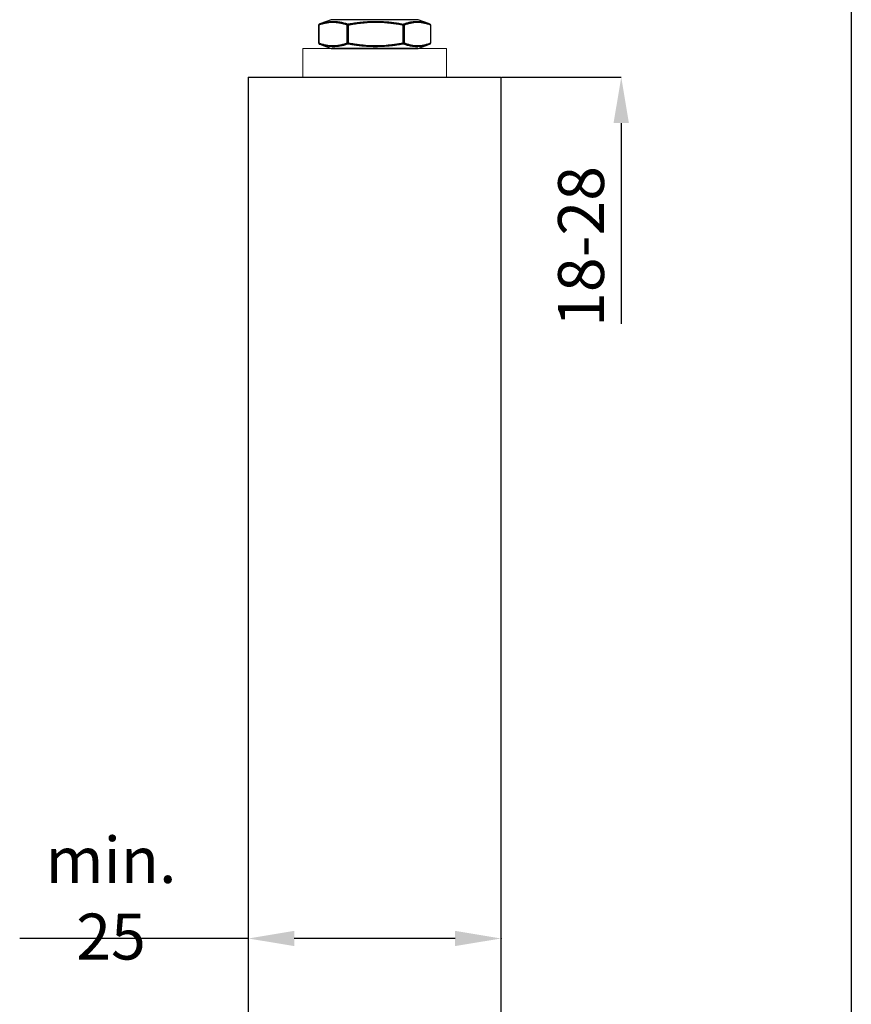
# Model space of a CAD drawing. Units: millimetres. Extents: x 29 to 967, y 30 to 683.
# Drawn here: x 808 to 953, y 344 to 515 of the extents above; entities that cross this region are included whole.
import ezdxf

# ---------------------------------------------------------------- set-up
doc = ezdxf.new("R2010")
doc.units = ezdxf.units.MM
doc.header["$PDSIZE"] = -1
for name, color, linetype in [('Dimensions', 7, 'Continuous'), ('Door', 7, 'Continuous'), ('Plot', 7, 'Continuous')]:
    doc.layers.add(name, color=color, linetype=linetype)
doc.layers.add('Helaform', color=7, linetype='Continuous', lineweight=15)
doc.styles.add('SLDTEXTSTYLE0', font='TXT', dxfattribs={"width": 0.605})
doc.dimstyles.new('SLDDIMSTYLE0', dxfattribs={"dimtxt": 8, "dimasz": 8, "dimexe": 0, "dimexo": 0.0625, "dimgap": 3, "dimtad": 1, "dimrnd": 1e-09, "dimzin": 12, "dimdsep": 46, "dimtxsty": 'SLDTEXTSTYLE0', "dimcen": 0.09, "dimadec": 0, "dimazin": 3, "dimtfac": 1, "dimtofl": 0, "dimtmove": 0, "dimatfit": 3, "dimfxl": 1, "dimfrac": 2, "dimtolj": 1, "dimtzin": 12, "dimarcsym": 0})

# ---------------------------------------------------------------- blocks, each defined once
blk = doc.blocks.new('*D1')
at = {"layer": 'Defpoints', "color": 0, "transparency": 16777216}
for p in [(848.3, 355.12), (892.3, 355.12), (892.3, 355.12)]:
    blk.add_point(p, dxfattribs=at)
at = {"layer": 'Dimensions', "color": 0, "lineweight": -2, "transparency": 16777216}
for p, q in [((848.3, 355.12), (808.49, 355.12)), ((848.3, 355.18), (848.3, 355.12)), ((884.3, 355.12), (856.3, 355.12)), ((892.3, 355.18), (892.3, 355.12))]:
    blk.add_line(p, q, dxfattribs=at)
at = {"layer": 'Dimensions', "color": 0, "transparency": 16777216}
for points in [[(856.3, 356.45), (856.3, 353.79), (848.3, 355.12)], [(884.3, 356.45), (884.3, 353.79), (892.3, 355.12)]]:
    blk.add_solid(points, dxfattribs=at)
at = {"layer": 'Dimensions', "color": 0, "transparency": 16777216, "insert": (824.39, 362.12), "char_height": 8, "attachment_point": 5, "style": 'SLDTEXTSTYLE0'}
blk.add_mtext('\\A1;min. 25', dxfattribs=at)
blk = doc.blocks.new('*D10')
at = {"layer": 'Defpoints', "color": 0, "transparency": 16777216}
for p in [(889.78, 524.18), (913.24, 524.18), (892.3, 505.12)]:
    blk.add_point(p, dxfattribs=at)
at = {"layer": 'Dimensions', "color": 0, "lineweight": -2, "transparency": 16777216}
for p, q in [((913.24, 532.18), (913.24, 540.18)), ((889.84, 524.18), (913.24, 524.18)), ((892.36, 505.12), (913.24, 505.12)), ((913.24, 497.12), (913.24, 462.15))]:
    blk.add_line(p, q, dxfattribs=at)
at = {"layer": 'Dimensions', "color": 0, "transparency": 16777216}
for points in [[(911.9, 532.18), (914.57, 532.18), (913.24, 524.18)], [(911.9, 497.12), (914.57, 497.12), (913.24, 505.12)]]:
    blk.add_solid(points, dxfattribs=at)
at = {"layer": 'Dimensions', "color": 0, "transparency": 16777216, "insert": (906.24, 475.63), "char_height": 8, "attachment_point": 5, "rotation": 90, "style": 'SLDTEXTSTYLE0'}
blk.add_mtext('\\A1;18-28', dxfattribs=at)
blk = doc.blocks.new('10240 + 40102 Hanger + Plate (end)')
at = {"layer": 'Helaform', "color": 7, "linetype": 'Continuous', "lineweight": 25}
for p, q in [((-9.78, 9.05), (-9.78, 5.95)), ((-9.75, 9.05), (-9.75, 5.95)), ((-9.53, 9.28), (-9.65, 9.24)), ((-7.58, 9.99), (-9.53, 9.28)), ((-4.78, 5.95), (-4.78, 9.05)), ((-4.78, 9.05), (-4.6, 9.05)), ((-4.6, 9.05), (-4.6, 5.95)), ((4.98, 5.95), (4.98, 9.05)), ((4.98, 9.05), (5.15, 9.05)), ((5.15, 9.05), (5.15, 5.95)), ((9.53, 9.28), (7.58, 9.99)), ((9.76, 5.95), (9.76, 9.05)), ((9.78, 5.95), (9.78, 9.05)), ((-9.65, 5.76), (-9.53, 5.72)), ((-9.53, 5.72), (-7.58, 5.01)), ((-4.78, 5.95), (-4.6, 5.95)), ((4.98, 5.95), (5.15, 5.95)), ((7.58, 5.01), (9.53, 5.72)), ((7.52, 5), (-7.52, 5))]:
    blk.add_line(p, q, dxfattribs=at)
at = {"layer": 'Helaform', "color": 8, "linetype": 'Continuous', "lineweight": 25}
for p, q in [((-9.78, 9.05), (-9.75, 9.05)), ((3.94, 9.99), (-7.58, 9.99)), ((7.58, 9.99), (3.94, 9.99)), ((9.76, 9.05), (9.78, 9.05)), ((-9.78, 5.95), (-9.75, 5.95)), ((9.76, 5.95), (9.78, 5.95)), ((-7.58, 5.01), (3.94, 5.01)), ((3.94, 5.01), (7.58, 5.01))]:
    blk.add_line(p, q, dxfattribs=at)
at = {"layer": 'Helaform'}
for p, q in [((-12.5, 5), (12.5, 5)), ((-12.5, 0), (-12.5, 5)), ((12.5, 5), (12.5, 0)), ((12.5, 0), (-12.5, 0))]:
    blk.add_line(p, q, dxfattribs=at)
at = {"layer": 'Helaform', "color": 7, "linetype": 'Continuous', "lineweight": 25}
for centre, radius, start, end in [((-9.58, 9.05), 0.2, 110.7471, 180), ((-9.58, 9.07), 0.176, 113.8425, 188.9299), ((-7.52, 9.8), 0.2, 90, 110), ((-4.56, 9.03), 0.22, 111.621, 175.7806), ((-8.56, 8.36), 4.02, 9.8754, 12.6085), ((1.11, 9.78), 3.94, 349.2384, 352.0106), ((4.94, 9.03), 0.218, 4.0931, 69.2272), ((7.52, 9.8), 0.2, 70, 90), ((9.58, 9.07), 0.177, 351.9507, 67.3671), ((9.58, 9.05), 0.2, 0, 69.2529), ((-9.58, 5.95), 0.2, 180, 249.2529), ((-9.58, 5.93), 0.176, 171.0701, 246.1575), ((-4.56, 5.97), 0.22, 184.2194, 248.379), ((-8.56, 6.64), 4.02, 347.3915, 350.1246), ((1.11, 5.22), 3.94, 7.9894, 10.7616), ((4.94, 5.97), 0.218, 290.7728, 355.9069), ((9.58, 5.95), 0.2, 290.7471, 0), ((9.58, 5.93), 0.177, 292.6329, 8.0493), ((-7.52, 5.2), 0.2, 250, 270), ((7.52, 5.2), 0.2, 270, 290)]:
    blk.add_arc(centre, radius, start, end, dxfattribs=at)
for points, knots in [([(-4.78, 9.05), (-4.88, 9.08), (-5.08, 9.15), (-5.39, 9.24), (-5.7, 9.32), (-6.01, 9.39), (-6.32, 9.45), (-6.63, 9.48), (-6.95, 9.51), (-7.26, 9.52), (-7.57, 9.51), (-7.88, 9.49), (-8.2, 9.45), (-8.51, 9.39), (-8.82, 9.33), (-9.13, 9.25), (-9.44, 9.15), (-9.65, 9.08), (-9.75, 9.05)], [0, 0, 0, 0, 0.062163, 0.124337, 0.186508, 0.248666, 0.311304, 0.373961, 0.436615, 0.499249, 0.561557, 0.623886, 0.686217, 0.748528, 0.811387, 0.874259, 0.937136, 1, 1, 1, 1]), ([(-9.65, 9.24), (-9.55, 9.27), (-9.34, 9.34), (-9.03, 9.43), (-8.72, 9.51), (-8.41, 9.58), (-8.1, 9.63), (-7.78, 9.67), (-7.46, 9.7), (-7.19, 9.7), (-6.95, 9.7), (-6.74, 9.69), (-6.5, 9.67), (-6.25, 9.64), (-5.95, 9.59), (-5.6, 9.52), (-5.25, 9.43), (-4.93, 9.33), (-4.73, 9.27), (-4.64, 9.24)], [0, 0, 0, 0, 0.06235, 0.124712, 0.18707, 0.249415, 0.312241, 0.375086, 0.437928, 0.50075, 0.538953, 0.577166, 0.628131, 0.679101, 0.730067, 0.806772, 0.883478, 0.941731, 1, 1, 1, 1]), ([(-4.64, 9.24), (-4.44, 9.27), (-4.04, 9.34), (-3.44, 9.43), (-2.85, 9.51), (-2.24, 9.58), (-1.64, 9.63), (-1.03, 9.67), (-0.42, 9.7), (0.11, 9.7), (0.56, 9.7), (1.01, 9.69), (1.53, 9.67), (2.12, 9.63), (2.71, 9.57), (3.31, 9.5), (3.89, 9.42), (4.46, 9.33), (4.83, 9.27), (5.01, 9.24)], [0, 0, 0, 0, 0.0622575, 0.1245265, 0.1867919, 0.2490444, 0.3117749, 0.3745247, 0.4372722, 0.4999993, 0.5382737, 0.5765481, 0.6378977, 0.6992705, 0.760656, 0.822038, 0.8833954, 0.9416975, 1, 1, 1, 1]), ([(4.98, 9.05), (4.78, 9.08), (4.39, 9.15), (3.8, 9.24), (3.2, 9.32), (2.6, 9.39), (2, 9.45), (1.4, 9.49), (0.8, 9.51), (0.19, 9.52), (-0.41, 9.51), (-1.01, 9.49), (-1.61, 9.45), (-2.21, 9.39), (-2.81, 9.33), (-3.41, 9.25), (-4, 9.15), (-4.4, 9.08), (-4.6, 9.05)], [0, 0, 0, 0, 0.062256, 0.124523, 0.186786, 0.249036, 0.311769, 0.374521, 0.437271, 0.5, 0.562216, 0.624452, 0.68669, 0.748909, 0.811673, 0.87445, 0.937231, 1, 1, 1, 1]), ([(9.76, 9.05), (9.66, 9.08), (9.47, 9.15), (9.19, 9.24), (8.9, 9.32), (8.61, 9.39), (8.33, 9.45), (8.04, 9.49), (7.75, 9.51), (7.46, 9.52), (7.17, 9.51), (6.88, 9.49), (6.59, 9.45), (6.3, 9.39), (6.01, 9.33), (5.73, 9.25), (5.44, 9.15), (5.25, 9.08), (5.15, 9.05)], [0, 0, 0, 0, 0.062256, 0.124523, 0.186786, 0.249036, 0.311769, 0.374521, 0.437271, 0.5, 0.562216, 0.624452, 0.68669, 0.748909, 0.811673, 0.87445, 0.937231, 1, 1, 1, 1]), ([(9.34, 9.35), (9.36, 9.34), (9.46, 9.31), (9.56, 9.27), (9.65, 9.24)], [0, 0, 0, 0, 0.1315076, 1, 1, 1, 1]), ([(-9.75, 5.95), (-9.65, 5.92), (-9.45, 5.85), (-9.14, 5.76), (-8.83, 5.68), (-8.52, 5.61), (-8.2, 5.55), (-7.89, 5.51), (-7.57, 5.49), (-7.26, 5.48), (-6.95, 5.49), (-6.64, 5.51), (-6.33, 5.55), (-6.02, 5.61), (-5.71, 5.67), (-5.39, 5.76), (-5.08, 5.85), (-4.88, 5.92), (-4.78, 5.95)], [0, 0, 0, 0, 0.062348, 0.124708, 0.187064, 0.249407, 0.312234, 0.375082, 0.437927, 0.500751, 0.562874, 0.625017, 0.687163, 0.74929, 0.811958, 0.87464, 0.937326, 1, 1, 1, 1]), ([(-4.64, 5.76), (-4.74, 5.73), (-4.95, 5.66), (-5.26, 5.57), (-5.57, 5.49), (-5.88, 5.42), (-6.2, 5.37), (-6.52, 5.33), (-6.83, 5.3), (-7.11, 5.3), (-7.34, 5.3), (-7.56, 5.31), (-7.79, 5.33), (-8.05, 5.36), (-8.35, 5.41), (-8.69, 5.48), (-9.04, 5.57), (-9.36, 5.67), (-9.55, 5.73), (-9.65, 5.76)], [0, 0, 0, 0, 0.062165, 0.124341, 0.186513, 0.248673, 0.311308, 0.373963, 0.436615, 0.499247, 0.537583, 0.575929, 0.627072, 0.67822, 0.729363, 0.806338, 0.883315, 0.941649, 1, 1, 1, 1]), ([(5.01, 5.76), (4.81, 5.73), (4.42, 5.66), (3.82, 5.57), (3.22, 5.49), (2.62, 5.42), (2.01, 5.37), (1.41, 5.33), (0.8, 5.3), (0.27, 5.3), (-0.18, 5.3), (-0.63, 5.31), (-1.15, 5.33), (-1.74, 5.37), (-2.34, 5.43), (-2.93, 5.5), (-3.51, 5.58), (-4.08, 5.67), (-4.45, 5.73), (-4.64, 5.76)], [0, 0, 0, 0, 0.062258, 0.124527, 0.186792, 0.249044, 0.311775, 0.374525, 0.437272, 0.499999, 0.538274, 0.576548, 0.637898, 0.699271, 0.760656, 0.822038, 0.883395, 0.941697, 1, 1, 1, 1]), ([(-4.6, 5.95), (-4.4, 5.92), (-4.01, 5.85), (-3.42, 5.76), (-2.82, 5.68), (-2.22, 5.61), (-1.62, 5.55), (-1.02, 5.51), (-0.41, 5.49), (0.19, 5.48), (0.79, 5.49), (1.39, 5.51), (1.99, 5.55), (2.59, 5.61), (3.19, 5.67), (3.79, 5.75), (4.39, 5.85), (4.78, 5.92), (4.98, 5.95)], [0, 0, 0, 0, 0.062256, 0.124523, 0.186786, 0.249036, 0.311769, 0.374521, 0.437271, 0.5, 0.562216, 0.624452, 0.68669, 0.748909, 0.811673, 0.87445, 0.937231, 1, 1, 1, 1]), ([(5.15, 5.95), (5.25, 5.92), (5.44, 5.85), (5.72, 5.76), (6.01, 5.68), (6.29, 5.61), (6.58, 5.55), (6.87, 5.51), (7.16, 5.49), (7.45, 5.48), (7.74, 5.49), (8.03, 5.51), (8.32, 5.55), (8.61, 5.61), (8.9, 5.67), (9.18, 5.75), (9.47, 5.85), (9.66, 5.92), (9.76, 5.95)], [0, 0, 0, 0, 0.062256, 0.124523, 0.186786, 0.249037, 0.311769, 0.374521, 0.437271, 0.5, 0.562216, 0.624452, 0.68669, 0.748909, 0.811673, 0.87445, 0.937231, 1, 1, 1, 1]), ([(9.65, 5.76), (9.56, 5.73), (9.45, 5.69), (9.35, 5.66), (9.34, 5.65)], [0, 0, 0, 0, 0.92728, 1, 1, 1, 1])]:
    blk.add_open_spline(points, degree=3, knots=knots, dxfattribs=at)
at = {"layer": 'Helaform', "color": 8, "linetype": 'Continuous', "lineweight": 25}
for points, knots in [([(5.01, 9.24), (5.11, 9.27), (5.3, 9.34), (5.59, 9.43), (5.88, 9.51), (6.17, 9.58), (6.46, 9.63), (6.75, 9.67), (7.05, 9.7), (7.3, 9.7), (7.52, 9.7), (7.72, 9.69), (7.93, 9.67), (8.17, 9.64), (8.45, 9.59), (8.76, 9.52), (9.07, 9.43), (9.27, 9.37), (9.34, 9.35)], [0, 0, 0, 0, 0.0667382, 0.1334889, 0.2002355, 0.2669684, 0.3342137, 0.4014797, 0.4687432, 0.5359849, 0.5770086, 0.6180429, 0.6727708, 0.7275047, 0.7822335, 0.8646036, 0.9469755, 1, 1, 1, 1]), ([(9.34, 5.65), (9.26, 5.63), (9.07, 5.57), (8.79, 5.49), (8.51, 5.42), (8.22, 5.37), (7.92, 5.33), (7.63, 5.3), (7.38, 5.3), (7.16, 5.3), (6.96, 5.31), (6.74, 5.33), (6.51, 5.36), (6.23, 5.41), (5.91, 5.48), (5.58, 5.57), (5.28, 5.67), (5.1, 5.73), (5.01, 5.76)], [0, 0, 0, 0, 0.061517, 0.128263, 0.194996, 0.262241, 0.329508, 0.396771, 0.464013, 0.505036, 0.546071, 0.600799, 0.655532, 0.710261, 0.792631, 0.875003, 0.937493, 1, 1, 1, 1])]:
    blk.add_open_spline(points, degree=3, knots=knots, dxfattribs=at)

msp = doc.modelspace()

# ---------------------------------------------------------------- linework, layer by layer
at = {"layer": 'Door'}
for p, q in [((848.298, 505.12), (892.298, 505.12)), ((848.298, 505.12), (848.298, 212.12)), ((892.298, 505.12), (892.298, 212.12))]:
    msp.add_line(p, q, dxfattribs=at)
at = {"layer": 'Plot'}
msp.add_line((953.301, 683.454), (953.301, 30.054), dxfattribs=at)

# ---------------------------------------------------------------- block references
at = {"layer": 'Helaform'}
msp.add_blockref('10240 + 40102 Hanger + Plate (end)', (870.298, 505.12), dxfattribs=at)

# ---------------------------------------------------------------- dimensions: what is measured, and where the dimension line sits
at = {"layer": 'Dimensions'}
dim = msp.add_linear_dim(base=(913.236, 524.184), p1=(892.298, 505.12), p2=(889.779, 524.184), angle=90, text='18-28', dimstyle='SLDDIMSTYLE0', dxfattribs=at)
dim.commit()
dim.dimension.update_dxf_attribs({"geometry": '*D10', "text_midpoint": (913.236, 475.633), "dimtype": 160})
dim = msp.add_linear_dim(base=(892.298, 355.12), p1=(848.298, 355.12), p2=(892.298, 355.12), text='min. 25', dimstyle='SLDDIMSTYLE0', dxfattribs=at)
dim.commit()
dim.dimension.update_dxf_attribs({"geometry": '*D1', "text_midpoint": (824.392, 355.12), "dimtype": 160})

doc.saveas('drawing.dxf')
